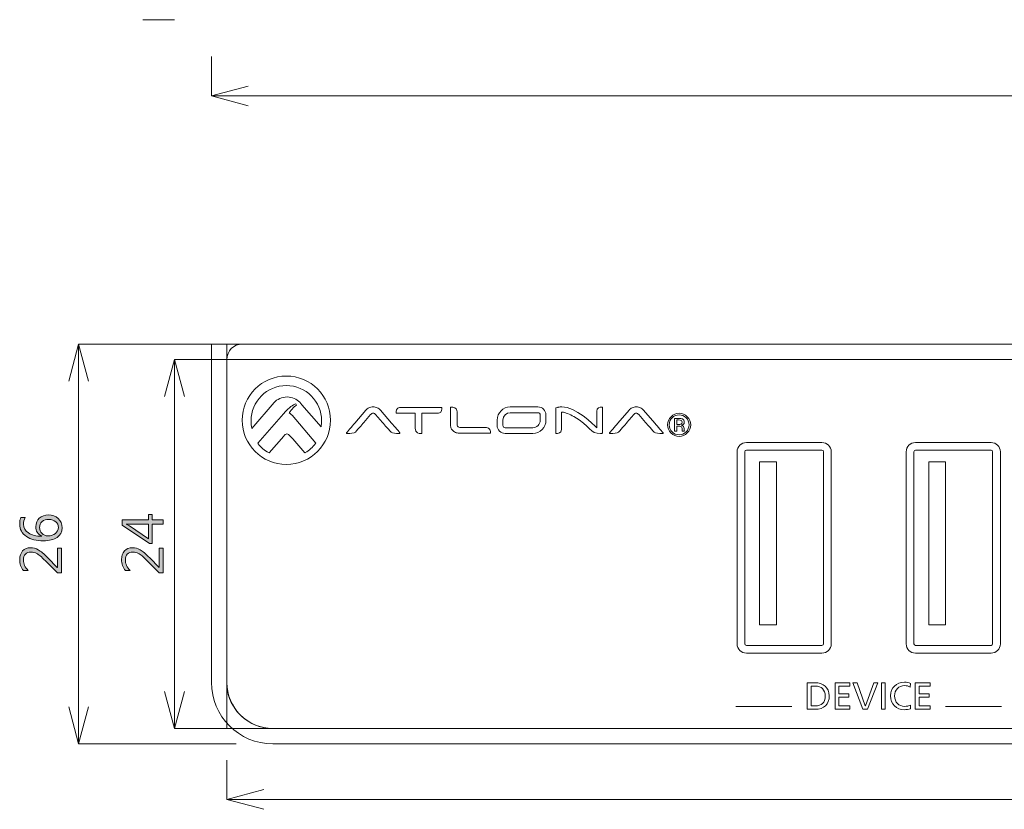
# Model space of a CAD drawing. Units: millimetres. Extents: x -225 to 339, y 39 to 408.
# Drawn here: x -225 to -161, y 178 to 229 of the extents above; entities that cross this region are included whole.
import ezdxf

# ---------------------------------------------------------------- set-up
doc = ezdxf.new("R2010")
doc.units = ezdxf.units.MM
doc.header["$MEASUREMENT"] = 0
doc.layers.add('_U+9762_U+677F-line', color=7, linetype='Continuous')
doc.layers.add('size', color=7, linetype='Continuous', lineweight=0)

# ---------------------------------------------------------------- blocks, each defined once
blk = doc.blocks.new('block 107')
at = {"layer": 'size', "color": 140, "lineweight": 15}
blk.add_lwpolyline([(357.444, -130.29), (355.39, -130.29)], dxfattribs=at)
blk = doc.blocks.new('block 117')
at = {"layer": 'size', "color": 140, "lineweight": 15}
blk.add_lwpolyline([(359.844, -132.69), (359.844, -135.25)], dxfattribs=at)
blk = doc.blocks.new('block 119')
at = {"layer": 'size', "color": 140, "lineweight": 15}
blk.add_lwpolyline([(362.244, -135.25), (466.444, -135.25)], dxfattribs=at)
blk = doc.blocks.new('block 121')
at = {"layer": 'size', "color": 140, "lineweight": 15}
blk.add_lwpolyline([(362.244, -135.893), (359.844, -135.25)], dxfattribs=at)
blk = doc.blocks.new('block 122')
at = {"layer": 'size', "color": 140, "lineweight": 15}
blk.add_lwpolyline([(359.844, -135.25), (362.244, -134.607)], dxfattribs=at)
blk = doc.blocks.new('block 123')
at = {"layer": 'size', "color": 140, "lineweight": 15}
blk.add_lwpolyline([(359.844, -135.25), (362.244, -135.25)], dxfattribs=at)
blk = doc.blocks.new('block 120')
at = {"layer": 'size'}
for name in ['block 122', 'block 121', 'block 123']:
    blk.add_blockref(name, (0, 0), dxfattribs=at)
blk = doc.blocks.new('block 128')
at = {"layer": 'size', "color": 140, "lineweight": 15}
blk.add_lwpolyline([(361.444, -152.393), (357.444, -152.393)], dxfattribs=at)
blk = doc.blocks.new('block 129')
at = {"layer": 'size', "color": 140, "lineweight": 15}
blk.add_lwpolyline([(361.444, -151.39), (351.207, -151.39)], dxfattribs=at)
blk = doc.blocks.new('block 130')
at = {"layer": 'size', "color": 140, "lineweight": 15}
blk.add_lwpolyline([(361.444, -176.391), (357.444, -176.391)], dxfattribs=at)
blk = doc.blocks.new('block 131')
at = {"layer": 'size', "color": 140, "lineweight": 15}
blk.add_lwpolyline([(361.444, -177.39), (351.207, -177.39)], dxfattribs=at)
blk = doc.blocks.new('block 132')
at = {"layer": 'size', "color": 140, "lineweight": 15}
blk.add_lwpolyline([(357.444, -152.391), (357.444, -176.392)], dxfattribs=at)
blk = doc.blocks.new('block 133')
at = {"layer": 'size', "color": 140, "lineweight": 15}
blk.add_lwpolyline([(351.207, -151.392), (351.207, -177.392)], dxfattribs=at)
blk = doc.blocks.new('block 135')
at = {"layer": 'size', "color": 140, "lineweight": 15}
blk.add_lwpolyline([(356.801, -154.793), (357.445, -152.393)], dxfattribs=at)
blk = doc.blocks.new('block 136')
at = {"layer": 'size', "color": 140, "lineweight": 15}
blk.add_lwpolyline([(357.445, -152.393), (358.088, -154.793)], dxfattribs=at)
blk = doc.blocks.new('block 134')
at = {"layer": 'size'}
for name in ['block 135', 'block 136']:
    blk.add_blockref(name, (0, 0), dxfattribs=at)
blk = doc.blocks.new('block 138')
at = {"layer": 'size', "color": 140, "lineweight": 15}
blk.add_lwpolyline([(358.088, -173.991), (357.445, -176.391)], dxfattribs=at)
blk = doc.blocks.new('block 139')
at = {"layer": 'size', "color": 140, "lineweight": 15}
blk.add_lwpolyline([(357.445, -176.391), (356.801, -173.991)], dxfattribs=at)
blk = doc.blocks.new('block 137')
at = {"layer": 'size'}
for name in ['block 139', 'block 138']:
    blk.add_blockref(name, (0, 0), dxfattribs=at)
blk = doc.blocks.new('block 141')
at = {"layer": 'size', "color": 140, "lineweight": 15}
blk.add_lwpolyline([(350.564, -153.791), (351.208, -151.392)], dxfattribs=at)
blk = doc.blocks.new('block 142')
at = {"layer": 'size', "color": 140, "lineweight": 15}
blk.add_lwpolyline([(351.208, -151.392), (351.851, -153.791)], dxfattribs=at)
blk = doc.blocks.new('block 140')
at = {"layer": 'size'}
for name in ['block 141', 'block 142']:
    blk.add_blockref(name, (0, 0), dxfattribs=at)
blk = doc.blocks.new('block 144')
at = {"layer": 'size', "color": 140, "lineweight": 15}
blk.add_lwpolyline([(351.851, -174.992), (351.208, -177.392)], dxfattribs=at)
blk = doc.blocks.new('block 145')
at = {"layer": 'size', "color": 140, "lineweight": 15}
blk.add_lwpolyline([(351.208, -177.392), (350.564, -174.992)], dxfattribs=at)
blk = doc.blocks.new('block 143')
at = {"layer": 'size'}
for name in ['block 145', 'block 144']:
    blk.add_blockref(name, (0, 0), dxfattribs=at)
blk = doc.blocks.new('block 176')
at = {"layer": 'size', "color": 140, "lineweight": 15}
blk.add_lwpolyline([(360.844, -181.005), (360.844, -178.445)], dxfattribs=at)
blk = doc.blocks.new('block 178')
at = {"layer": 'size', "color": 140, "lineweight": 15}
blk.add_lwpolyline([(363.244, -181.006), (465.444, -181.006)], dxfattribs=at)
blk = doc.blocks.new('block 180')
at = {"layer": 'size', "color": 140, "lineweight": 15}
blk.add_lwpolyline([(363.244, -181.649), (360.844, -181.006)], dxfattribs=at)
blk = doc.blocks.new('block 181')
at = {"layer": 'size', "color": 140, "lineweight": 15}
blk.add_lwpolyline([(360.844, -181.006), (363.244, -180.363)], dxfattribs=at)
blk = doc.blocks.new('block 182')
at = {"layer": 'size', "color": 140, "lineweight": 15}
blk.add_lwpolyline([(360.844, -181.006), (363.244, -181.006)], dxfattribs=at)
blk = doc.blocks.new('block 179')
at = {"layer": 'size'}
for name in ['block 181', 'block 180', 'block 182']:
    blk.add_blockref(name, (0, 0), dxfattribs=at)
blk = doc.blocks.new('block 196')
at = {"layer": 'size'}
h = blk.add_hatch(color=140, dxfattribs=at)
h.dxf.hatch_style = 2
h.paths.add_polyline_path([(355.999, -162.476), (355.999, -162.821), (356.716, -162.821), (356.716, -163.107), (355.999, -163.107), (355.999, -164.369), (355.809, -164.369), (354.046, -163.176), (354.046, -162.821), (355.761, -162.821), (355.761, -162.476)])
edge = h.paths.add_edge_path()
edge.add_spline(control_points=[(355.761, -163.107), (355.761, -163.107), (354.585, -163.107), (354.585, -163.107), (354.504, -163.107), (354.411, -163.105), (354.308, -163.1), (354.308, -163.1), (354.308, -163.107), (354.308, -163.107), (354.333, -163.116), (354.402, -163.15), (354.513, -163.209), (354.513, -163.209), (355.761, -164.048), (355.761, -164.048), (355.761, -164.048), (355.761, -163.107), (355.761, -163.107)], knot_values=[0, 0, 0, 0, 1, 1, 1, 2, 2, 2, 3, 3, 3, 4, 4, 4, 5, 5, 5, 6, 6, 6, 6], degree=3, periodic=0)
h = blk.add_hatch(color=140, dxfattribs=at)
h.dxf.hatch_style = 2
edge = h.paths.add_edge_path()
edge.add_spline(control_points=[(356.716, -164.661), (356.716, -164.661), (356.716, -166.259), (356.716, -166.259), (356.716, -166.259), (356.455, -166.259), (356.455, -166.259), (356.455, -166.259), (355.673, -165.482), (355.673, -165.482), (355.413, -165.224), (355.225, -165.066), (355.108, -165.007), (354.992, -164.948), (354.868, -164.918), (354.737, -164.918), (354.58, -164.918), (354.459, -164.963), (354.374, -165.052), (354.288, -165.141), (354.246, -165.269), (354.246, -165.435), (354.246, -165.673), (354.349, -165.902), (354.554, -166.121), (354.554, -166.121), (354.248, -166.121), (354.248, -166.121), (354.083, -165.915), (354.001, -165.674), (354.001, -165.397), (354.001, -165.168), (354.065, -164.984), (354.193, -164.845), (354.32, -164.707), (354.493, -164.637), (354.711, -164.637), (354.879, -164.637), (355.044, -164.683), (355.207, -164.774), (355.369, -164.866), (355.578, -165.038), (355.832, -165.292), (355.832, -165.292), (356.447, -165.914), (356.447, -165.914), (356.447, -165.914), (356.454, -165.914), (356.454, -165.914), (356.454, -165.914), (356.454, -164.661), (356.454, -164.661), (356.454, -164.661), (356.716, -164.661), (356.716, -164.661)], knot_values=[0, 0, 0, 0, 1, 1, 1, 2, 2, 2, 3, 3, 3, 4, 4, 4, 5, 5, 5, 6, 6, 6, 7, 7, 7, 8, 8, 8, 9, 9, 9, 10, 10, 10, 11, 11, 11, 12, 12, 12, 13, 13, 13, 14, 14, 14, 15, 15, 15, 16, 16, 16, 17, 17, 17, 18, 18, 18, 18], degree=3, periodic=0)
at = {"layer": 'size', "lineweight": 0}
blk.add_lwpolyline([(355.999, -162.476), (355.999, -162.821), (356.716, -162.821), (356.716, -163.107), (355.999, -163.107), (355.999, -164.369), (355.809, -164.369), (354.046, -163.176), (354.046, -162.821), (355.761, -162.821), (355.761, -162.476), (355.999, -162.476)], dxfattribs=at)
for points, knots in [([(355.761, -163.107), (355.761, -163.107), (354.585, -163.107), (354.585, -163.107), (354.504, -163.107), (354.411, -163.105), (354.308, -163.1), (354.308, -163.1), (354.308, -163.107), (354.308, -163.107), (354.333, -163.116), (354.402, -163.15), (354.513, -163.209), (354.513, -163.209), (355.761, -164.048), (355.761, -164.048), (355.761, -164.048), (355.761, -163.107), (355.761, -163.107)], [0, 0, 0, 0, 1, 1, 1, 2, 2, 2, 3, 3, 3, 4, 4, 4, 5, 5, 5, 6, 6, 6, 6]), ([(356.716, -164.661), (356.716, -164.661), (356.716, -166.259), (356.716, -166.259), (356.716, -166.259), (356.455, -166.259), (356.455, -166.259), (356.455, -166.259), (355.673, -165.482), (355.673, -165.482), (355.413, -165.224), (355.225, -165.066), (355.108, -165.007), (354.992, -164.948), (354.868, -164.918), (354.737, -164.918), (354.58, -164.918), (354.459, -164.963), (354.374, -165.052), (354.288, -165.141), (354.246, -165.269), (354.246, -165.435), (354.246, -165.673), (354.349, -165.902), (354.554, -166.121), (354.554, -166.121), (354.248, -166.121), (354.248, -166.121), (354.083, -165.915), (354.001, -165.674), (354.001, -165.397), (354.001, -165.168), (354.065, -164.984), (354.193, -164.845), (354.32, -164.707), (354.493, -164.637), (354.711, -164.637), (354.879, -164.637), (355.044, -164.683), (355.207, -164.774), (355.369, -164.866), (355.578, -165.038), (355.832, -165.292), (355.832, -165.292), (356.447, -165.914), (356.447, -165.914), (356.447, -165.914), (356.454, -165.914), (356.454, -165.914), (356.454, -165.914), (356.454, -164.661), (356.454, -164.661), (356.454, -164.661), (356.716, -164.661), (356.716, -164.661)], [0, 0, 0, 0, 1, 1, 1, 2, 2, 2, 3, 3, 3, 4, 4, 4, 5, 5, 5, 6, 6, 6, 7, 7, 7, 8, 8, 8, 9, 9, 9, 10, 10, 10, 11, 11, 11, 12, 12, 12, 13, 13, 13, 14, 14, 14, 15, 15, 15, 16, 16, 16, 17, 17, 17, 18, 18, 18, 18])]:
    blk.add_open_spline(points, degree=3, knots=knots, dxfattribs=at)
blk = doc.blocks.new('block 195')
at = {"layer": 'size'}
blk.add_blockref('block 196', (0, 0), dxfattribs=at)
blk = doc.blocks.new('block 198')
at = {"layer": 'size'}
h = blk.add_hatch(color=140, dxfattribs=at)
h.dxf.hatch_style = 2
edge = h.paths.add_edge_path()
edge.add_spline(control_points=[(347.726, -162.661), (347.656, -162.801), (347.621, -162.946), (347.621, -163.097), (347.621, -163.342), (347.728, -163.535), (347.942, -163.676), (348.157, -163.817), (348.444, -163.887), (348.805, -163.886), (348.805, -163.886), (348.805, -163.878), (348.805, -163.878), (348.55, -163.754), (348.422, -163.55), (348.422, -163.266), (348.422, -163.032), (348.498, -162.846), (348.65, -162.707), (348.801, -162.569), (349.001, -162.499), (349.248, -162.499), (349.501, -162.499), (349.713, -162.577), (349.881, -162.733), (350.049, -162.89), (350.133, -163.089), (350.133, -163.331), (350.133, -163.609), (350.025, -163.821), (349.808, -163.966), (349.59, -164.112), (349.293, -164.184), (348.917, -164.184), (348.465, -164.184), (348.095, -164.089), (347.807, -163.9), (347.518, -163.71), (347.374, -163.444), (347.374, -163.102), (347.374, -162.916), (347.4, -162.769), (347.452, -162.661), (347.452, -162.661), (347.726, -162.661), (347.726, -162.661)], knot_values=[0, 0, 0, 0, 1, 1, 1, 2, 2, 2, 3, 3, 3, 4, 4, 4, 5, 5, 5, 6, 6, 6, 7, 7, 7, 8, 8, 8, 9, 9, 9, 10, 10, 10, 11, 11, 11, 12, 12, 12, 13, 13, 13, 14, 14, 14, 15, 15, 15, 15], degree=3, periodic=0)
edge = h.paths.add_edge_path()
edge.add_spline(control_points=[(349.215, -163.865), (349.403, -163.865), (349.563, -163.815), (349.693, -163.714), (349.824, -163.614), (349.889, -163.483), (349.889, -163.321), (349.889, -163.163), (349.831, -163.036), (349.716, -162.94), (349.601, -162.843), (349.457, -162.795), (349.284, -162.795), (349.089, -162.795), (348.939, -162.842), (348.83, -162.936), (348.723, -163.031), (348.668, -163.16), (348.668, -163.324), (348.668, -163.475), (348.722, -163.603), (348.827, -163.707), (348.933, -163.813), (349.062, -163.865), (349.215, -163.865)], knot_values=[0, 0, 0, 0, 1, 1, 1, 2, 2, 2, 3, 3, 3, 4, 4, 4, 5, 5, 5, 6, 6, 6, 7, 7, 7, 8, 8, 8, 8], degree=3, periodic=0)
h = blk.add_hatch(color=140, dxfattribs=at)
h.dxf.hatch_style = 2
edge = h.paths.add_edge_path()
edge.add_spline(control_points=[(350.089, -164.661), (350.089, -164.661), (350.089, -166.259), (350.089, -166.259), (350.089, -166.259), (349.828, -166.259), (349.828, -166.259), (349.828, -166.259), (349.046, -165.482), (349.046, -165.482), (348.786, -165.224), (348.598, -165.066), (348.481, -165.007), (348.365, -164.948), (348.241, -164.918), (348.11, -164.918), (347.953, -164.918), (347.832, -164.963), (347.747, -165.052), (347.661, -165.141), (347.619, -165.269), (347.619, -165.435), (347.619, -165.673), (347.722, -165.902), (347.927, -166.121), (347.927, -166.121), (347.621, -166.121), (347.621, -166.121), (347.456, -165.915), (347.374, -165.674), (347.374, -165.397), (347.374, -165.168), (347.438, -164.984), (347.566, -164.845), (347.693, -164.707), (347.866, -164.637), (348.084, -164.637), (348.252, -164.637), (348.417, -164.683), (348.58, -164.774), (348.742, -164.866), (348.951, -165.038), (349.205, -165.292), (349.205, -165.292), (349.82, -165.914), (349.82, -165.914), (349.82, -165.914), (349.827, -165.914), (349.827, -165.914), (349.827, -165.914), (349.827, -164.661), (349.827, -164.661), (349.827, -164.661), (350.089, -164.661), (350.089, -164.661)], knot_values=[0, 0, 0, 0, 1, 1, 1, 2, 2, 2, 3, 3, 3, 4, 4, 4, 5, 5, 5, 6, 6, 6, 7, 7, 7, 8, 8, 8, 9, 9, 9, 10, 10, 10, 11, 11, 11, 12, 12, 12, 13, 13, 13, 14, 14, 14, 15, 15, 15, 16, 16, 16, 17, 17, 17, 18, 18, 18, 18], degree=3, periodic=0)
at = {"layer": 'size', "lineweight": 0}
for points, knots in [([(347.726, -162.661), (347.656, -162.801), (347.621, -162.946), (347.621, -163.097), (347.621, -163.342), (347.728, -163.535), (347.942, -163.676), (348.157, -163.817), (348.444, -163.887), (348.805, -163.886), (348.805, -163.886), (348.805, -163.878), (348.805, -163.878), (348.55, -163.754), (348.422, -163.55), (348.422, -163.266), (348.422, -163.032), (348.498, -162.846), (348.65, -162.707), (348.801, -162.569), (349.001, -162.499), (349.248, -162.499), (349.501, -162.499), (349.713, -162.577), (349.881, -162.733), (350.049, -162.89), (350.133, -163.089), (350.133, -163.331), (350.133, -163.609), (350.025, -163.821), (349.808, -163.966), (349.59, -164.112), (349.293, -164.184), (348.917, -164.184), (348.465, -164.184), (348.095, -164.089), (347.807, -163.9), (347.518, -163.71), (347.374, -163.444), (347.374, -163.102), (347.374, -162.916), (347.4, -162.769), (347.452, -162.661), (347.452, -162.661), (347.726, -162.661), (347.726, -162.661)], [0, 0, 0, 0, 1, 1, 1, 2, 2, 2, 3, 3, 3, 4, 4, 4, 5, 5, 5, 6, 6, 6, 7, 7, 7, 8, 8, 8, 9, 9, 9, 10, 10, 10, 11, 11, 11, 12, 12, 12, 13, 13, 13, 14, 14, 14, 15, 15, 15, 15]), ([(349.215, -163.865), (349.403, -163.865), (349.563, -163.815), (349.693, -163.714), (349.824, -163.614), (349.889, -163.483), (349.889, -163.321), (349.889, -163.163), (349.831, -163.036), (349.716, -162.94), (349.601, -162.843), (349.457, -162.795), (349.284, -162.795), (349.089, -162.795), (348.939, -162.842), (348.83, -162.936), (348.723, -163.031), (348.668, -163.16), (348.668, -163.324), (348.668, -163.475), (348.722, -163.603), (348.827, -163.707), (348.933, -163.813), (349.062, -163.865), (349.215, -163.865)], [0, 0, 0, 0, 1, 1, 1, 2, 2, 2, 3, 3, 3, 4, 4, 4, 5, 5, 5, 6, 6, 6, 7, 7, 7, 8, 8, 8, 8]), ([(350.089, -164.661), (350.089, -164.661), (350.089, -166.259), (350.089, -166.259), (350.089, -166.259), (349.828, -166.259), (349.828, -166.259), (349.828, -166.259), (349.046, -165.482), (349.046, -165.482), (348.786, -165.224), (348.598, -165.066), (348.481, -165.007), (348.365, -164.948), (348.241, -164.918), (348.11, -164.918), (347.953, -164.918), (347.832, -164.963), (347.747, -165.052), (347.661, -165.141), (347.619, -165.269), (347.619, -165.435), (347.619, -165.673), (347.722, -165.902), (347.927, -166.121), (347.927, -166.121), (347.621, -166.121), (347.621, -166.121), (347.456, -165.915), (347.374, -165.674), (347.374, -165.397), (347.374, -165.168), (347.438, -164.984), (347.566, -164.845), (347.693, -164.707), (347.866, -164.637), (348.084, -164.637), (348.252, -164.637), (348.417, -164.683), (348.58, -164.774), (348.742, -164.866), (348.951, -165.038), (349.205, -165.292), (349.205, -165.292), (349.82, -165.914), (349.82, -165.914), (349.82, -165.914), (349.827, -165.914), (349.827, -165.914), (349.827, -165.914), (349.827, -164.661), (349.827, -164.661), (349.827, -164.661), (350.089, -164.661), (350.089, -164.661)], [0, 0, 0, 0, 1, 1, 1, 2, 2, 2, 3, 3, 3, 4, 4, 4, 5, 5, 5, 6, 6, 6, 7, 7, 7, 8, 8, 8, 9, 9, 9, 10, 10, 10, 11, 11, 11, 12, 12, 12, 13, 13, 13, 14, 14, 14, 15, 15, 15, 16, 16, 16, 17, 17, 17, 18, 18, 18, 18])]:
    blk.add_open_spline(points, degree=3, knots=knots, dxfattribs=at)
blk = doc.blocks.new('block 197')
at = {"layer": 'size'}
blk.add_blockref('block 198', (0, 0), dxfattribs=at)
blk = doc.blocks.new('block 194')
at = {"layer": 'size'}
for name in ['block 197', 'block 195']:
    blk.add_blockref(name, (0, 0), dxfattribs=at)
blk = doc.blocks.new('block 187')
at = {"layer": 'size'}
blk.add_blockref('block 194', (0, 0), dxfattribs=at)
blk = doc.blocks.new('block 245')
at = {"layer": '_U+9762_U+677F-line', "color": 29, "lineweight": 15}
blk.add_lwpolyline([(467.844, -152.393), (360.844, -152.393)], dxfattribs=at)
blk = doc.blocks.new('block 246')
at = {"layer": '_U+9762_U+677F-line', "color": 29, "lineweight": 15}
for points in [[(365.844, -151.39), (360.844, -151.39)], [(360.844, -156.39), (360.844, -151.39)], [(360.844, -171.39), (360.844, -176.391)], [(365.844, -176.391), (360.844, -176.391)]]:
    blk.add_lwpolyline(points, dxfattribs=at)
blk = doc.blocks.new('block 247')
at = {"layer": '_U+9762_U+677F-line', "color": 29, "lineweight": 15}
for points, knots in [([(364.715, -153.469), (363.129, -153.469), (361.844, -154.755), (361.844, -156.341), (361.844, -157.927), (363.129, -159.212), (364.715, -159.212), (366.301, -159.212), (367.587, -157.927), (367.587, -156.341), (367.587, -154.755), (366.301, -153.469), (364.715, -153.469)], [0, 0, 0, 0, 1, 1, 1, 2, 2, 2, 3, 3, 3, 4, 4, 4, 4]), ([(365.729, -155.337), (365.728, -155.336), (365.727, -155.336), (365.726, -155.335), (365.726, -155.335), (365.585, -155.172), (365.585, -155.172), (365.494, -155.065), (365.375, -154.982), (365.231, -154.921), (365.086, -154.86), (364.933, -154.83), (364.773, -154.83), (364.6, -154.83), (364.44, -154.864), (364.289, -154.931), (364.138, -154.999), (364.017, -155.086), (363.926, -155.193), (363.926, -155.193), (362.475, -156.88), (362.475, -156.88), (362.44, -156.719), (362.42, -156.553), (362.42, -156.383), (362.42, -155.115), (363.448, -154.087), (364.715, -154.087), (365.982, -154.087), (367.01, -155.115), (367.01, -156.383), (367.01, -156.518), (366.997, -156.649), (366.974, -156.778), (366.974, -156.778), (365.729, -155.337), (365.729, -155.337)], [0, 0, 0, 0, 1, 1, 1, 2, 2, 2, 3, 3, 3, 4, 4, 4, 5, 5, 5, 6, 6, 6, 7, 7, 7, 8, 8, 8, 9, 9, 9, 10, 10, 10, 11, 11, 11, 12, 12, 12, 12]), ([(366.608, -157.864), (366.428, -158.098), (366.207, -158.295), (365.951, -158.448), (365.951, -158.448), (365.916, -158.47), (365.916, -158.47), (365.916, -158.47), (365.134, -157.557), (365.134, -157.557), (365.134, -157.557), (364.974, -157.371), (364.974, -157.371), (364.947, -157.345), (364.909, -157.313), (364.865, -157.278), (364.829, -157.249), (364.793, -157.236), (364.756, -157.236), (364.72, -157.236), (364.683, -157.25), (364.646, -157.278), (364.593, -157.32), (364.566, -157.348), (364.545, -157.371), (364.545, -157.371), (363.594, -158.467), (363.594, -158.467), (363.594, -158.467), (363.558, -158.448), (363.558, -158.448), (363.295, -158.3), (363.067, -158.107), (362.879, -157.876), (362.879, -157.876), (362.853, -157.843), (362.853, -157.843), (362.853, -157.843), (364.521, -155.924), (364.521, -155.924), (364.521, -155.924), (364.609, -155.824), (364.619, -155.814), (364.89, -155.522), (365.132, -155.34), (365.341, -155.272), (365.341, -155.272), (365.38, -155.363), (365.38, -155.363), (365.169, -155.476), (364.974, -155.758), (364.893, -155.885), (364.994, -155.911), (365.057, -155.977), (365.091, -156.012), (365.091, -156.012), (366.633, -157.832), (366.633, -157.832), (366.633, -157.832), (366.608, -157.864), (366.608, -157.864)], [0, 0, 0, 0, 1, 1, 1, 2, 2, 2, 3, 3, 3, 4, 4, 4, 5, 5, 5, 6, 6, 6, 7, 7, 7, 8, 8, 8, 9, 9, 9, 10, 10, 10, 11, 11, 11, 12, 12, 12, 13, 13, 13, 14, 14, 14, 15, 15, 15, 16, 16, 16, 17, 17, 17, 18, 18, 18, 19, 19, 19, 20, 20, 20, 20]), ([(371.56, -156.525), (371.56, -156.525), (370.833, -155.68), (370.833, -155.68), (370.782, -155.62), (370.714, -155.571), (370.631, -155.534), (370.547, -155.496), (370.457, -155.477), (370.362, -155.477), (370.266, -155.477), (370.176, -155.496), (370.092, -155.534), (370.009, -155.571), (369.94, -155.62), (369.89, -155.68), (369.89, -155.68), (369.163, -156.525), (369.163, -156.525), (369.158, -156.531), (368.698, -157.076), (368.647, -157.133), (368.626, -157.156), (368.62, -157.173), (368.626, -157.187), (368.635, -157.207), (368.662, -157.209), (368.665, -157.209), (368.681, -157.209), (368.699, -157.209), (368.719, -157.209), (368.865, -157.209), (369.124, -157.196), (369.209, -157.108), (369.406, -156.904), (369.751, -156.49), (369.754, -156.486), (369.754, -156.486), (370.2, -155.975), (370.2, -155.975), (370.217, -155.954), (370.241, -155.932), (370.272, -155.908), (370.301, -155.886), (370.331, -155.875), (370.362, -155.875), (370.392, -155.875), (370.422, -155.886), (370.451, -155.908), (370.481, -155.932), (370.505, -155.954), (370.523, -155.975), (370.523, -155.975), (370.969, -156.486), (370.969, -156.486), (370.972, -156.49), (371.327, -156.904), (371.524, -157.108), (371.608, -157.196), (371.867, -157.209), (372.015, -157.209), (372.035, -157.209), (372.053, -157.209), (372.068, -157.209), (372.071, -157.209), (372.099, -157.207), (372.107, -157.188), (372.113, -157.173), (372.106, -157.156), (372.087, -157.133), (372.035, -157.076), (371.564, -156.531), (371.56, -156.525)], [0, 0, 0, 0, 1, 1, 1, 2, 2, 2, 3, 3, 3, 4, 4, 4, 5, 5, 5, 6, 6, 6, 7, 7, 7, 8, 8, 8, 9, 9, 9, 10, 10, 10, 11, 11, 11, 12, 12, 12, 13, 13, 13, 14, 14, 14, 15, 15, 15, 16, 16, 16, 17, 17, 17, 18, 18, 18, 19, 19, 19, 20, 20, 20, 21, 21, 21, 22, 22, 22, 23, 23, 23, 24, 24, 24, 24]), ([(374.831, -155.507), (374.831, -155.507), (374.823, -155.507), (374.823, -155.507), (374.823, -155.507), (372.126, -155.507), (372.126, -155.507), (372.046, -155.507), (371.982, -155.532), (371.936, -155.583), (371.837, -155.691), (371.853, -155.875), (371.854, -155.883), (371.854, -155.883), (371.854, -155.892), (371.854, -155.892), (371.854, -155.892), (371.863, -155.892), (371.863, -155.892), (371.863, -155.892), (373.092, -155.892), (373.092, -155.892), (373.092, -155.892), (373.092, -156.289), (373.092, -156.289), (373.092, -156.289), (373.092, -156.868), (373.092, -156.868), (373.092, -157.176), (373.356, -157.209), (373.471, -157.209), (373.504, -157.209), (373.526, -157.206), (373.527, -157.206), (373.527, -157.206), (373.534, -157.205), (373.534, -157.205), (373.534, -157.205), (373.534, -157.197), (373.534, -157.197), (373.534, -157.197), (373.534, -156.29), (373.534, -156.29), (373.534, -156.29), (373.534, -155.892), (373.534, -155.892), (373.534, -155.892), (374.554, -155.892), (374.554, -155.892), (374.641, -155.892), (374.71, -155.864), (374.758, -155.809), (374.854, -155.7), (374.833, -155.521), (374.832, -155.514), (374.832, -155.514), (374.831, -155.507), (374.831, -155.507)], [0, 0, 0, 0, 1, 1, 1, 2, 2, 2, 3, 3, 3, 4, 4, 4, 5, 5, 5, 6, 6, 6, 7, 7, 7, 8, 8, 8, 9, 9, 9, 10, 10, 10, 11, 11, 11, 12, 12, 12, 13, 13, 13, 14, 14, 14, 15, 15, 15, 16, 16, 16, 17, 17, 17, 18, 18, 18, 19, 19, 19, 19]), ([(377.666, -156.806), (377.666, -156.806), (375.993, -156.806), (375.993, -156.806), (375.951, -156.806), (375.914, -156.793), (375.882, -156.767), (375.85, -156.741), (375.834, -156.71), (375.834, -156.674), (375.834, -156.674), (375.834, -156.343), (375.834, -156.343), (375.834, -156.343), (375.834, -155.791), (375.834, -155.791), (375.834, -155.512), (375.527, -155.491), (375.433, -155.491), (375.412, -155.491), (375.4, -155.492), (375.4, -155.492), (375.4, -155.492), (375.392, -155.492), (375.392, -155.492), (375.392, -155.492), (375.392, -155.501), (375.392, -155.501), (375.392, -155.501), (375.392, -156.328), (375.392, -156.328), (375.392, -156.328), (375.392, -156.674), (375.392, -156.674), (375.392, -156.746), (375.408, -156.815), (375.441, -156.877), (375.474, -156.939), (375.519, -156.994), (375.574, -157.041), (375.629, -157.087), (375.694, -157.125), (375.769, -157.151), (375.842, -157.178), (375.922, -157.192), (376.006, -157.192), (376.006, -157.192), (377.996, -157.192), (377.996, -157.192), (377.996, -157.192), (378.004, -157.192), (378.004, -157.192), (378.004, -157.192), (378.004, -157.184), (378.004, -157.184), (378.005, -157.177), (378.018, -157.013), (377.916, -156.903), (377.858, -156.839), (377.774, -156.806), (377.666, -156.806)], [0, 0, 0, 0, 1, 1, 1, 2, 2, 2, 3, 3, 3, 4, 4, 4, 5, 5, 5, 6, 6, 6, 7, 7, 7, 8, 8, 8, 9, 9, 9, 10, 10, 10, 11, 11, 11, 12, 12, 12, 13, 13, 13, 14, 14, 14, 15, 15, 15, 16, 16, 16, 17, 17, 17, 18, 18, 18, 19, 19, 19, 20, 20, 20, 20]), ([(381.078, -155.475), (381.078, -155.475), (379.283, -155.475), (379.283, -155.475), (378.811, -155.475), (378.426, -155.859), (378.426, -156.331), (378.426, -156.331), (378.426, -156.679), (378.426, -156.679), (378.426, -156.968), (378.66, -157.201), (378.948, -157.201), (378.948, -157.201), (380.744, -157.201), (380.744, -157.201), (381.216, -157.201), (381.6, -156.817), (381.6, -156.345), (381.6, -156.345), (381.6, -155.997), (381.6, -155.997), (381.6, -155.709), (381.366, -155.475), (381.078, -155.475)], [0, 0, 0, 0, 1, 1, 1, 2, 2, 2, 3, 3, 3, 4, 4, 4, 5, 5, 5, 6, 6, 6, 7, 7, 7, 8, 8, 8, 8]), ([(385.221, -155.494), (385.125, -155.494), (384.904, -155.52), (384.904, -155.756), (384.904, -155.756), (384.904, -156.838), (384.904, -156.838), (384.693, -156.602), (383.515, -155.468), (382.631, -155.472), (382.489, -155.473), (382.391, -155.499), (382.374, -155.504), (382.374, -155.504), (382.244, -155.541), (382.244, -155.541), (382.244, -155.541), (382.237, -155.543), (382.237, -155.543), (382.237, -155.543), (382.237, -155.549), (382.237, -155.549), (382.237, -155.549), (382.237, -157.199), (382.237, -157.199), (382.237, -157.199), (382.237, -157.207), (382.237, -157.207), (382.237, -157.207), (382.246, -157.209), (382.246, -157.209), (382.246, -157.209), (382.255, -157.209), (382.271, -157.209), (382.352, -157.209), (382.613, -157.191), (382.613, -156.949), (382.613, -156.949), (382.613, -155.824), (382.613, -155.824), (382.637, -155.822), (382.662, -155.82), (382.684, -155.82), (382.85, -155.82), (383.154, -155.96), (383.405, -156.099), (384.512, -156.71), (384.465, -157.234), (385.152, -157.209), (385.196, -157.209), (385.278, -157.193), (385.278, -157.157), (385.278, -157.157), (385.278, -155.505), (385.278, -155.505), (385.278, -155.505), (385.278, -155.498), (385.278, -155.498), (385.278, -155.498), (385.271, -155.496), (385.271, -155.496), (385.27, -155.496), (385.25, -155.494), (385.221, -155.494)], [0, 0, 0, 0, 1, 1, 1, 2, 2, 2, 3, 3, 3, 4, 4, 4, 5, 5, 5, 6, 6, 6, 7, 7, 7, 8, 8, 8, 9, 9, 9, 10, 10, 10, 11, 11, 11, 12, 12, 12, 13, 13, 13, 14, 14, 14, 15, 15, 15, 16, 16, 16, 17, 17, 17, 18, 18, 18, 19, 19, 19, 20, 20, 20, 21, 21, 21, 21]), ([(388.674, -156.525), (388.674, -156.525), (387.946, -155.68), (387.946, -155.68), (387.896, -155.62), (387.829, -155.571), (387.744, -155.534), (387.661, -155.496), (387.57, -155.477), (387.476, -155.477), (387.381, -155.477), (387.29, -155.496), (387.206, -155.534), (387.123, -155.571), (387.055, -155.62), (387.004, -155.68), (387.004, -155.68), (386.277, -156.525), (386.277, -156.525), (386.273, -156.531), (385.812, -157.076), (385.761, -157.133), (385.741, -157.156), (385.734, -157.173), (385.74, -157.187), (385.748, -157.207), (385.776, -157.209), (385.779, -157.209), (385.795, -157.209), (385.813, -157.209), (385.832, -157.209), (385.98, -157.209), (386.239, -157.196), (386.323, -157.108), (386.52, -156.904), (386.865, -156.49), (386.869, -156.486), (386.869, -156.486), (387.315, -155.975), (387.315, -155.975), (387.332, -155.954), (387.356, -155.932), (387.386, -155.908), (387.415, -155.886), (387.445, -155.875), (387.476, -155.875), (387.506, -155.875), (387.536, -155.886), (387.565, -155.908), (387.596, -155.932), (387.62, -155.954), (387.637, -155.975), (387.637, -155.975), (388.083, -156.486), (388.083, -156.486), (388.086, -156.49), (388.442, -156.904), (388.638, -157.108), (388.723, -157.196), (388.983, -157.209), (389.129, -157.209), (389.149, -157.209), (389.167, -157.209), (389.182, -157.209), (389.185, -157.209), (389.213, -157.207), (389.221, -157.188), (389.227, -157.173), (389.22, -157.156), (389.2, -157.133), (389.149, -157.076), (388.678, -156.531), (388.674, -156.525)], [0, 0, 0, 0, 1, 1, 1, 2, 2, 2, 3, 3, 3, 4, 4, 4, 5, 5, 5, 6, 6, 6, 7, 7, 7, 8, 8, 8, 9, 9, 9, 10, 10, 10, 11, 11, 11, 12, 12, 12, 13, 13, 13, 14, 14, 14, 15, 15, 15, 16, 16, 16, 17, 17, 17, 18, 18, 18, 19, 19, 19, 20, 20, 20, 21, 21, 21, 22, 22, 22, 23, 23, 23, 24, 24, 24, 24]), ([(378.801, -156.331), (378.801, -156.066), (379.017, -155.85), (379.283, -155.85), (379.283, -155.85), (381.078, -155.85), (381.078, -155.85), (381.159, -155.85), (381.226, -155.915), (381.226, -155.997), (381.226, -155.997), (381.226, -156.345), (381.226, -156.345), (381.226, -156.61), (381.01, -156.827), (380.744, -156.827), (380.744, -156.827), (378.948, -156.827), (378.948, -156.827), (378.866, -156.827), (378.801, -156.76), (378.801, -156.679), (378.801, -156.679), (378.801, -156.331), (378.801, -156.331)], [0, 0, 0, 0, 1, 1, 1, 2, 2, 2, 3, 3, 3, 4, 4, 4, 5, 5, 5, 6, 6, 6, 7, 7, 7, 8, 8, 8, 8])]:
    blk.add_open_spline(points, degree=3, knots=knots, dxfattribs=at)
at = {"layer": '_U+9762_U+677F-line', "color": 29, "lineweight": 5}
for points, knots in [([(390.793, -157.17), (390.649, -157.316), (390.471, -157.391), (390.263, -157.391), (390.055, -157.391), (389.879, -157.316), (389.732, -157.17), (389.588, -157.024), (389.515, -156.846), (389.515, -156.637), (389.515, -156.431), (389.588, -156.255), (389.734, -156.11), (389.881, -155.964), (390.056, -155.891), (390.263, -155.891), (390.471, -155.891), (390.649, -155.964), (390.793, -156.11), (390.941, -156.254), (391.015, -156.43), (391.015, -156.637), (391.015, -156.846), (390.941, -157.023), (390.793, -157.17)], [0, 0, 0, 0, 1, 1, 1, 2, 2, 2, 3, 3, 3, 4, 4, 4, 5, 5, 5, 6, 6, 6, 7, 7, 7, 8, 8, 8, 8]), ([(389.808, -156.182), (389.682, -156.309), (389.619, -156.462), (389.619, -156.638), (389.619, -156.819), (389.682, -156.972), (389.807, -157.099), (389.931, -157.225), (390.084, -157.289), (390.263, -157.289), (390.443, -157.289), (390.596, -157.225), (390.719, -157.099), (390.844, -156.972), (390.908, -156.819), (390.908, -156.638), (390.908, -156.462), (390.844, -156.309), (390.719, -156.182), (390.595, -156.057), (390.441, -155.993), (390.263, -155.993), (390.086, -155.993), (389.933, -156.057), (389.808, -156.182)], [0, 0, 0, 0, 1, 1, 1, 2, 2, 2, 3, 3, 3, 4, 4, 4, 5, 5, 5, 6, 6, 6, 7, 7, 7, 8, 8, 8, 8]), ([(390.249, -156.223), (390.351, -156.223), (390.425, -156.235), (390.474, -156.253), (390.56, -156.29), (390.601, -156.359), (390.601, -156.462), (390.601, -156.536), (390.575, -156.591), (390.521, -156.625), (390.493, -156.644), (390.454, -156.655), (390.402, -156.666), (390.467, -156.675), (390.514, -156.701), (390.543, -156.746), (390.573, -156.789), (390.588, -156.832), (390.588, -156.872), (390.588, -156.872), (390.588, -156.933), (390.588, -156.933), (390.588, -156.952), (390.589, -156.972), (390.59, -156.994), (390.591, -157.018), (390.595, -157.032), (390.597, -157.037), (390.597, -157.037), (390.603, -157.047), (390.603, -157.047), (390.603, -157.047), (390.467, -157.047), (390.467, -157.047), (390.465, -157.044), (390.465, -157.042), (390.464, -157.039), (390.464, -157.036), (390.463, -157.033), (390.462, -157.032), (390.462, -157.032), (390.46, -157.003), (390.46, -157.003), (390.46, -157.003), (390.46, -156.939), (390.46, -156.939), (390.46, -156.843), (390.434, -156.78), (390.382, -156.751), (390.351, -156.734), (390.298, -156.724), (390.22, -156.724), (390.22, -156.724), (390.106, -156.724), (390.106, -156.724), (390.106, -156.724), (390.106, -157.047), (390.106, -157.047), (390.106, -157.047), (389.961, -157.047), (389.961, -157.047), (389.961, -157.047), (389.961, -156.223), (389.961, -156.223), (389.961, -156.223), (390.249, -156.223), (390.249, -156.223)], [0, 0, 0, 0, 1, 1, 1, 2, 2, 2, 3, 3, 3, 4, 4, 4, 5, 5, 5, 6, 6, 6, 7, 7, 7, 8, 8, 8, 9, 9, 9, 10, 10, 10, 11, 11, 11, 12, 12, 12, 13, 13, 13, 14, 14, 14, 15, 15, 15, 16, 16, 16, 17, 17, 17, 18, 18, 18, 19, 19, 19, 20, 20, 20, 21, 21, 21, 22, 22, 22, 22]), ([(390.406, -156.354), (390.369, -156.334), (390.31, -156.323), (390.23, -156.323), (390.23, -156.323), (390.106, -156.323), (390.106, -156.323), (390.106, -156.323), (390.106, -156.622), (390.106, -156.622), (390.106, -156.622), (390.236, -156.622), (390.236, -156.622), (390.298, -156.622), (390.344, -156.615), (390.375, -156.604), (390.432, -156.581), (390.461, -156.538), (390.461, -156.474), (390.461, -156.416), (390.441, -156.374), (390.406, -156.354)], [0, 0, 0, 0, 1, 1, 1, 2, 2, 2, 3, 3, 3, 4, 4, 4, 5, 5, 5, 6, 6, 6, 7, 7, 7, 7])]:
    blk.add_open_spline(points, degree=3, knots=knots, dxfattribs=at)
blk = doc.blocks.new('block 248')
at = {"layer": '_U+9762_U+677F-line', "color": 29, "lineweight": 15}
blk.add_lwpolyline([(396.594, -169.64), (395.494, -169.64), (395.494, -159.04), (396.594, -159.04), (396.594, -169.64)], dxfattribs=at)
for points in [[(399.554, -157.79), (399.554, -157.79), (394.634, -157.79), (394.634, -157.79), (394.303, -157.79), (394.034, -158.059), (394.034, -158.39), (394.034, -158.39), (394.034, -170.89), (394.034, -170.89), (394.034, -171.222), (394.303, -171.49), (394.634, -171.49), (394.634, -171.49), (399.554, -171.49), (399.554, -171.49), (399.886, -171.49), (400.154, -171.222), (400.154, -170.89), (400.154, -170.89), (400.154, -158.39), (400.154, -158.39), (400.154, -158.059), (399.886, -157.79), (399.554, -157.79)], [(399.654, -170.89), (399.654, -170.945), (399.609, -170.99), (399.554, -170.99), (399.554, -170.99), (394.634, -170.99), (394.634, -170.99), (394.579, -170.99), (394.534, -170.945), (394.534, -170.89), (394.534, -170.89), (394.534, -158.39), (394.534, -158.39), (394.534, -158.335), (394.579, -158.29), (394.634, -158.29), (394.634, -158.29), (399.554, -158.29), (399.554, -158.29), (399.609, -158.29), (399.654, -158.335), (399.654, -158.39), (399.654, -158.39), (399.654, -170.89), (399.654, -170.89)]]:
    blk.add_open_spline(points, degree=3, knots=[0, 0, 0, 0, 1, 1, 1, 2, 2, 2, 3, 3, 3, 4, 4, 4, 5, 5, 5, 6, 6, 6, 7, 7, 7, 8, 8, 8, 8], dxfattribs=at)
blk = doc.blocks.new('block 249')
at = {"layer": '_U+9762_U+677F-line', "color": 29, "lineweight": 15}
blk.add_lwpolyline([(407.594, -169.64), (406.494, -169.64), (406.494, -159.04), (407.594, -159.04), (407.594, -169.64)], dxfattribs=at)
for points in [[(410.554, -157.79), (410.554, -157.79), (405.634, -157.79), (405.634, -157.79), (405.303, -157.79), (405.034, -158.059), (405.034, -158.39), (405.034, -158.39), (405.034, -170.89), (405.034, -170.89), (405.034, -171.222), (405.303, -171.49), (405.634, -171.49), (405.634, -171.49), (410.554, -171.49), (410.554, -171.49), (410.886, -171.49), (411.155, -171.222), (411.155, -170.89), (411.155, -170.89), (411.155, -158.39), (411.155, -158.39), (411.155, -158.059), (410.886, -157.79), (410.554, -157.79)], [(410.654, -170.89), (410.654, -170.945), (410.61, -170.99), (410.554, -170.99), (410.554, -170.99), (405.634, -170.99), (405.634, -170.99), (405.579, -170.99), (405.534, -170.945), (405.534, -170.89), (405.534, -170.89), (405.534, -158.39), (405.534, -158.39), (405.534, -158.335), (405.579, -158.29), (405.634, -158.29), (405.634, -158.29), (410.554, -158.29), (410.554, -158.29), (410.61, -158.29), (410.654, -158.335), (410.654, -158.39), (410.654, -158.39), (410.654, -170.89), (410.654, -170.89)]]:
    blk.add_open_spline(points, degree=3, knots=[0, 0, 0, 0, 1, 1, 1, 2, 2, 2, 3, 3, 3, 4, 4, 4, 5, 5, 5, 6, 6, 6, 7, 7, 7, 8, 8, 8, 8], dxfattribs=at)
blk = doc.blocks.new('block 254')
at = {"layer": '_U+9762_U+677F-line', "color": 29, "lineweight": 15}
for points in [[(400.408, -173.415), (401.374, -173.415), (401.374, -173.632), (400.656, -173.632), (400.656, -174.136), (401.31, -174.136), (401.31, -174.354), (400.656, -174.354), (400.656, -174.922), (401.374, -174.922), (401.374, -175.14), (400.408, -175.14), (400.408, -173.415)], [(402.523, -175.14), (402.214, -175.14), (401.564, -173.415), (401.841, -173.415), (402.372, -174.922), (402.378, -174.922), (402.923, -173.415), (403.183, -173.415), (402.523, -175.14)], [(403.417, -173.415), (403.663, -173.415), (403.663, -175.14), (403.417, -175.14), (403.417, -173.415)], [(405.624, -173.415), (406.59, -173.415), (406.59, -173.632), (405.871, -173.632), (405.871, -174.136), (406.526, -174.136), (406.526, -174.354), (405.871, -174.354), (405.871, -174.922), (406.59, -174.922), (406.59, -175.14), (405.624, -175.14), (405.624, -173.415)]]:
    blk.add_lwpolyline(points, dxfattribs=at)
for points, knots in [([(398.598, -173.415), (398.598, -173.415), (399.107, -173.415), (399.107, -173.415), (399.619, -173.415), (400.027, -173.731), (400.027, -174.263), (400.027, -174.841), (399.676, -175.14), (399.107, -175.14), (399.107, -175.14), (398.598, -175.14), (398.598, -175.14), (398.598, -175.14), (398.598, -173.415), (398.598, -173.415)], [0, 0, 0, 0, 1, 1, 1, 2, 2, 2, 3, 3, 3, 4, 4, 4, 5, 5, 5, 5]), ([(405.293, -173.699), (405.185, -173.635), (405.064, -173.603), (404.938, -173.603), (404.54, -173.603), (404.276, -173.889), (404.276, -174.277), (404.276, -174.683), (404.567, -174.952), (404.925, -174.952), (405.049, -174.952), (405.215, -174.92), (405.301, -174.868), (405.301, -174.868), (405.316, -175.108), (405.316, -175.108), (405.185, -175.162), (405.024, -175.169), (404.923, -175.169), (404.377, -175.169), (404.014, -174.819), (404.014, -174.27), (404.014, -173.739), (404.399, -173.385), (404.925, -173.385), (405.059, -173.385), (405.19, -173.405), (405.313, -173.46), (405.313, -173.46), (405.293, -173.699), (405.293, -173.699)], [0, 0, 0, 0, 1, 1, 1, 2, 2, 2, 3, 3, 3, 4, 4, 4, 5, 5, 5, 6, 6, 6, 7, 7, 7, 8, 8, 8, 9, 9, 9, 10, 10, 10, 10]), ([(398.846, -174.922), (398.846, -174.922), (399.105, -174.922), (399.105, -174.922), (399.53, -174.922), (399.765, -174.717), (399.765, -174.273), (399.765, -173.87), (399.491, -173.632), (399.135, -173.632), (399.135, -173.632), (398.846, -173.632), (398.846, -173.632), (398.846, -173.632), (398.846, -174.922), (398.846, -174.922)], [0, 0, 0, 0, 1, 1, 1, 2, 2, 2, 3, 3, 3, 4, 4, 4, 5, 5, 5, 5])]:
    blk.add_open_spline(points, degree=3, knots=knots, dxfattribs=at)

msp = doc.modelspace()

# ---------------------------------------------------------------- linework, layer by layer
at = {"layer": '_U+9762_U+677F-line', "color": 29, "lineweight": 15}
for points in [[(-174.528, 184.227), (-178.172, 184.227)], [(-160.891, 184.228), (-164.536, 184.228)]]:
    msp.add_lwpolyline(points, dxfattribs=at)
for points, knots in [([(-104.282, 207.802), (-104.282, 207.802), (-104.282, 185.802), (-104.282, 185.802), (-104.282, 184.145), (-105.625, 182.802), (-107.282, 182.802), (-107.282, 182.802), (-208.29, 182.802), (-208.29, 182.802), (-209.863, 182.802), (-211.169, 184.018), (-211.282, 185.588), (-211.282, 185.588), (-211.282, 207.802), (-211.282, 207.802), (-211.282, 207.802), (-212.282, 207.802), (-212.282, 207.802), (-212.282, 207.802), (-212.282, 185.802), (-212.282, 185.802), (-212.282, 183.593), (-210.491, 181.802), (-208.282, 181.802), (-208.282, 181.802), (-107.282, 181.802), (-107.282, 181.802), (-105.072, 181.802), (-103.282, 183.593), (-103.282, 185.802), (-103.282, 185.802), (-103.282, 207.802), (-103.282, 207.802), (-103.282, 207.802), (-104.282, 207.802), (-104.282, 207.802)], [0, 0, 0, 0, 1, 1, 1, 2, 2, 2, 3, 3, 3, 4, 4, 4, 5, 5, 5, 6, 6, 6, 7, 7, 7, 8, 8, 8, 9, 9, 9, 10, 10, 10, 11, 11, 11, 12, 12, 12, 12]), ([(-208.282, 182.802), (-208.282, 182.802), (-107.282, 182.802), (-107.282, 182.802), (-105.625, 182.802), (-104.282, 184.145), (-104.282, 185.802), (-104.282, 185.802), (-104.282, 206.8), (-104.282, 206.8), (-104.282, 207.354), (-104.731, 207.802), (-105.284, 207.802), (-105.284, 207.802), (-210.28, 207.802), (-210.28, 207.802), (-210.833, 207.802), (-211.282, 207.354), (-211.282, 206.8), (-211.282, 206.8), (-211.282, 185.802), (-211.282, 185.802), (-211.282, 184.145), (-209.939, 182.802), (-208.282, 182.802)], [0, 0, 0, 0, 1, 1, 1, 2, 2, 2, 3, 3, 3, 4, 4, 4, 5, 5, 5, 6, 6, 6, 7, 7, 7, 8, 8, 8, 8])]:
    msp.add_open_spline(points, degree=3, knots=knots, dxfattribs=at)

# ---------------------------------------------------------------- block references
at = {"layer": '_U+9762_U+677F-line'}
for name in ['block 246', 'block 245', 'block 247', 'block 248', 'block 249', 'block 254']:
    msp.add_blockref(name, (-572.126, 359.192), dxfattribs=at)
at = {"layer": 'size'}
for name in ['block 187', 'block 107', 'block 117', 'block 120', 'block 119', 'block 140', 'block 129', 'block 133', 'block 134', 'block 132', 'block 128', 'block 137', 'block 143', 'block 130', 'block 131', 'block 176', 'block 179', 'block 178']:
    msp.add_blockref(name, (-572.126, 359.192), dxfattribs=at)

doc.saveas('drawing.dxf')
